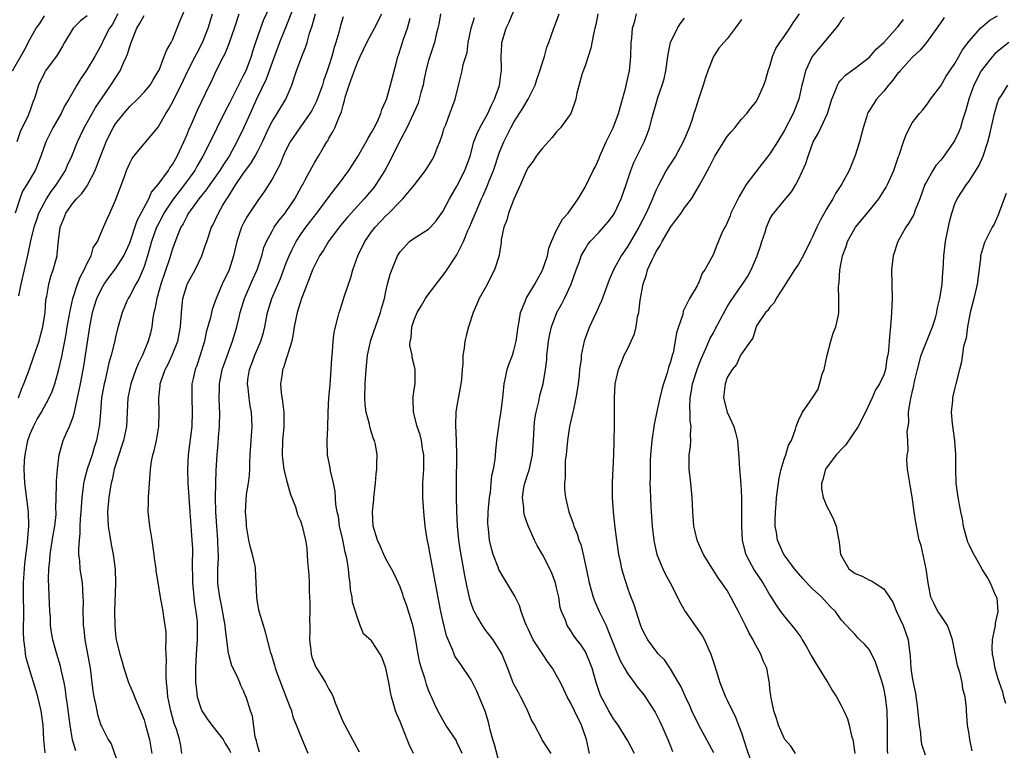
# Model space of a CAD drawing. Units: inches. Extents: x 2616000 to 2619000, y 1530000 to 1533000.
# Drawn here: x 2616232 to 2616370, y 1530143 to 1530246 of the extents above; entities that cross this region are included whole.
import ezdxf

# ---------------------------------------------------------------- set-up
doc = ezdxf.new("R2010")
doc.units = ezdxf.units.IN
doc.header["$MEASUREMENT"] = 0
doc.layers.add('LD26161530_2ft', color=122, linetype='Continuous')

msp = doc.modelspace()

# ---------------------------------------------------------------- linework, layer by layer
at = {"layer": 'LD26161530_2ft'}
for points, elevation in [([(2616231.35, 1530193), (2616231.76, 1530194.24), (2616232.1, 1530195), (2616232.8, 1530196.8), (2616233.58, 1530199), (2616234.24, 1530201), (2616234.42, 1530201.58), (2616234.79, 1530203), (2616235.09, 1530205), (2616235.21, 1530206.79), (2616235.33, 1530207.33), (2616235.6, 1530209), (2616235.91, 1530210.09), (2616236.21, 1530211), (2616236.77, 1530213), (2616236.81, 1530213.19), (2616237, 1530215.09), (2616237.22, 1530217), (2616237.75, 1530218.25), (2616238.02, 1530219), (2616239, 1530220.37), (2616239.53, 1530221), (2616240.24, 1530221.76), (2616241, 1530222.85), (2616241.07, 1530222.93), (2616242.12, 1530225), (2616242.38, 1530225.62), (2616243, 1530227.34), (2616243.66, 1530229), (2616244.1, 1530229.9), (2616244.66, 1530231), (2616245, 1530231.55), (2616246.16, 1530233), (2616247, 1530233.98), (2616248.09, 1530235), (2616249, 1530235.98), (2616249.85, 1530237), (2616250.27, 1530237.73), (2616251, 1530238.89), (2616251.11, 1530239.11), (2616251.84, 1530241), (2616252.14, 1530241.86), (2616252.82, 1530243), (2616253, 1530243.36), (2616254.06, 1530246.06), (2616255, 1530248.24)], 8332), ([(2616267.12, 1530249), (2616265.82, 1530246.18), (2616265.38, 1530245), (2616264.69, 1530243), (2616264.27, 1530241.73), (2616264.06, 1530241), (2616263.3, 1530239), (2616263, 1530238.38), (2616262.27, 1530237), (2616261, 1530234.46), (2616260.5, 1530233.5), (2616259.17, 1530230.83), (2616258.28, 1530229), (2616257.28, 1530227), (2616256.44, 1530225.56), (2616256.14, 1530225), (2616254.71, 1530223), (2616253, 1530220.82), (2616251.8, 1530219), (2616251.53, 1530218.47), (2616250.83, 1530217.17), (2616250.75, 1530217), (2616250.04, 1530215), (2616249.82, 1530214.18), (2616249.48, 1530213), (2616249, 1530211.49), (2616248.82, 1530211), (2616248.27, 1530209.73), (2616247.83, 1530209), (2616247, 1530207.35), (2616246.78, 1530207), (2616246.6, 1530206.6), (2616245.93, 1530205), (2616245.28, 1530202.72), (2616245, 1530201.56), (2616244.86, 1530200.86), (2616244.4, 1530199), (2616244.07, 1530197.93), (2616243.52, 1530195.52), (2616243.38, 1530195), (2616243.04, 1530193), (2616242.86, 1530191), (2616242.73, 1530189.27), (2616242.31, 1530187), (2616241.98, 1530186.02), (2616241.69, 1530185), (2616241.02, 1530183), (2616240.57, 1530181.42), (2616240.5, 1530181), (2616240.45, 1530180.45), (2616240.24, 1530179), (2616240.11, 1530177), (2616240.02, 1530176.02), (2616239.99, 1530175), (2616240, 1530174), (2616239.86, 1530173), (2616239.78, 1530171.78), (2616239.81, 1530171), (2616239.92, 1530170.08), (2616239.99, 1530169), (2616240.11, 1530168.11), (2616240.29, 1530167), (2616240.42, 1530165), (2616240.43, 1530164.43), (2616240.4, 1530163), (2616240.43, 1530161.57), (2616240.46, 1530161), (2616240.53, 1530160.53), (2616240.69, 1530159), (2616241.41, 1530155), (2616241.68, 1530153), (2616241.81, 1530151.81), (2616241.95, 1530151), (2616242.22, 1530149.78), (2616242.36, 1530149), (2616242.48, 1530148.48), (2616242.94, 1530147), (2616243, 1530146.85), (2616243.97, 1530145), (2616244.38, 1530144.38), (2616245.4, 1530141.4)], 8338), ([(2616270.13, 1530248.13), (2616268.73, 1530244.73), (2616268.06, 1530243), (2616267, 1530240.16), (2616266.19, 1530237.81), (2616264.83, 1530235), (2616263.91, 1530233), (2616263, 1530230.92), (2616262.07, 1530229), (2616260.95, 1530227), (2616260.17, 1530225.83), (2616259.66, 1530225), (2616258.25, 1530223), (2616257.75, 1530222.25), (2616256.73, 1530221), (2616255.26, 1530219), (2616255.17, 1530218.83), (2616255, 1530218.54), (2616254.49, 1530217.51), (2616254.18, 1530217), (2616253.6, 1530215.6), (2616253, 1530213.95), (2616252.57, 1530212.57), (2616251.35, 1530209), (2616250.78, 1530207), (2616250.52, 1530205.48), (2616250.39, 1530205), (2616250.25, 1530204.25), (2616250.09, 1530203), (2616249.89, 1530202.11), (2616249.6, 1530201), (2616248.79, 1530199), (2616248.19, 1530197.81), (2616247.87, 1530197), (2616247.14, 1530195), (2616246.73, 1530193), (2616246.54, 1530189), (2616246.1, 1530187), (2616245.84, 1530186.16), (2616245.44, 1530185), (2616244.82, 1530183), (2616244.53, 1530181.47), (2616244.37, 1530181), (2616244.22, 1530180.22), (2616244.05, 1530179), (2616243.89, 1530177), (2616243.97, 1530175), (2616244.16, 1530173.84), (2616244.38, 1530172.38), (2616244.68, 1530171), (2616244.95, 1530168.95), (2616244.98, 1530167), (2616244.85, 1530163), (2616244.88, 1530161), (2616245, 1530159.75), (2616245.1, 1530159), (2616245.59, 1530157), (2616245.92, 1530155.92), (2616246.18, 1530155), (2616246.84, 1530153), (2616247.49, 1530151.49), (2616247.64, 1530151), (2616248.64, 1530148.64), (2616249, 1530147.73), (2616249.23, 1530147), (2616249.75, 1530145), (2616250.11, 1530143)], 8340), ([(2616293.72, 1530143), (2616293.51, 1530143.51), (2616293, 1530144.63), (2616292.87, 1530144.87), (2616291.44, 1530147), (2616291, 1530147.73), (2616290.3, 1530149), (2616289.88, 1530149.88), (2616289.41, 1530151), (2616289.26, 1530151.26), (2616289, 1530151.92), (2616288.72, 1530152.72), (2616288.52, 1530153.48), (2616288, 1530155), (2616287.78, 1530155.78), (2616287.54, 1530157), (2616287.18, 1530159.18), (2616286.85, 1530160.85), (2616286.68, 1530161.32), (2616285.91, 1530163.91), (2616285.49, 1530165), (2616285.38, 1530165.38), (2616285, 1530166.45), (2616284.2, 1530168.2), (2616283.78, 1530169), (2616283, 1530170.4), (2616282.71, 1530171), (2616282.2, 1530172.2), (2616281.81, 1530173), (2616281.22, 1530175), (2616281.13, 1530177), (2616281.29, 1530178.71), (2616281.3, 1530179), (2616281.53, 1530181), (2616281.66, 1530182.34), (2616281.75, 1530183), (2616281.74, 1530183.74), (2616281.78, 1530185), (2616281.54, 1530186.46), (2616281.41, 1530187), (2616281.28, 1530187.28), (2616281, 1530188.15), (2616280.78, 1530188.78), (2616280.7, 1530189.3), (2616280.23, 1530191), (2616280.1, 1530192.1), (2616280.04, 1530193), (2616280.08, 1530195), (2616280.23, 1530197), (2616280.44, 1530199), (2616280.89, 1530201.11), (2616282.27, 1530205), (2616282.4, 1530205.6), (2616282.81, 1530207), (2616283, 1530207.95), (2616283.25, 1530209), (2616283.61, 1530210.39), (2616284.65, 1530213), (2616285, 1530213.56), (2616286.32, 1530215), (2616287, 1530215.48), (2616289, 1530216.73), (2616289.27, 1530217), (2616290.09, 1530217.91), (2616291, 1530219.21), (2616291.93, 1530221), (2616293, 1530222.76), (2616294.11, 1530225), (2616294.83, 1530227), (2616295.39, 1530229), (2616295.83, 1530230.17), (2616296.22, 1530231), (2616297.33, 1530233), (2616297.83, 1530234.17), (2616298.27, 1530235), (2616298.96, 1530236.96), (2616299.21, 1530238.79), (2616299.26, 1530239), (2616299.27, 1530239.27), (2616299.23, 1530241), (2616299.3, 1530242.71), (2616299.32, 1530243), (2616299.91, 1530245), (2616300.27, 1530245.73), (2616301.61, 1530249)], 8354), ([(2616230.49, 1530239), (2616232.14, 1530241.86), (2616233, 1530243.48), (2616233.86, 1530245), (2616234.35, 1530245.65), (2616235, 1530246.72)], 8324), ([(2616245.32, 1530247), (2616244.51, 1530245.49), (2616244.16, 1530245), (2616243.27, 1530243.27), (2616243, 1530242.68), (2616242.07, 1530241), (2616240.87, 1530239), (2616240.1, 1530237.9), (2616239.57, 1530237), (2616239, 1530236.02), (2616238.43, 1530235), (2616237.89, 1530234.11), (2616237.34, 1530233), (2616236.19, 1530231), (2616235.18, 1530229), (2616234.51, 1530227), (2616234.09, 1530225.91), (2616233.69, 1530225), (2616232.51, 1530223), (2616231.93, 1530222.07), (2616231.54, 1530221), (2616230.89, 1530219)], 8328), ([(2616241, 1530246.75), (2616240.01, 1530245.99), (2616239.06, 1530245), (2616237.82, 1530243), (2616237.53, 1530242.47), (2616236.78, 1530241.22), (2616235.17, 1530239), (2616235, 1530238.7), (2616234.17, 1530237), (2616233.84, 1530235.84), (2616233.57, 1530235), (2616233.39, 1530234.61), (2616233, 1530233.47), (2616232.82, 1530233), (2616232.71, 1530232.71), (2616231.6, 1530230.4), (2616231.13, 1530229)], 8326), ([(2616231.38, 1530207.38), (2616231.71, 1530209), (2616232.73, 1530213.27), (2616233.09, 1530215.09), (2616233.54, 1530217), (2616233.92, 1530218.08), (2616234.22, 1530219), (2616235, 1530220.5), (2616235.3, 1530221), (2616235.97, 1530222.03), (2616236.7, 1530223), (2616237.95, 1530225), (2616238.26, 1530225.74), (2616238.84, 1530227), (2616239.64, 1530229), (2616240.07, 1530229.93), (2616240.58, 1530231), (2616241.69, 1530233), (2616242.17, 1530233.83), (2616243, 1530235.08), (2616244.33, 1530237), (2616245.64, 1530239), (2616246.11, 1530240.11), (2616246.54, 1530241), (2616246.67, 1530241.33), (2616247, 1530242.43), (2616247.16, 1530242.84), (2616247.2, 1530243), (2616248.01, 1530245), (2616248.37, 1530245.63), (2616249, 1530246.76)], 8330), ([(2616235.09, 1530143.09), (2616234.92, 1530145), (2616234.8, 1530147), (2616234.53, 1530149), (2616234.06, 1530151), (2616233.84, 1530151.84), (2616232.86, 1530155), (2616232.45, 1530156.45), (2616232.35, 1530157), (2616232.3, 1530157.7), (2616232.09, 1530159), (2616232.05, 1530160.05), (2616232.09, 1530163), (2616232.06, 1530165), (2616232.04, 1530167), (2616232.18, 1530169), (2616232.25, 1530169.75), (2616232.64, 1530172.64), (2616232.68, 1530173.32), (2616232.83, 1530175), (2616232.75, 1530177), (2616232.23, 1530181), (2616232.14, 1530183), (2616232.22, 1530184.22), (2616232.29, 1530185), (2616232.68, 1530187), (2616233, 1530187.97), (2616233.45, 1530189), (2616234, 1530190), (2616234.58, 1530191), (2616235.67, 1530193), (2616236.08, 1530193.92), (2616236.44, 1530195), (2616237, 1530196.88), (2616237.49, 1530199), (2616237.58, 1530199.58), (2616237.87, 1530201), (2616238.04, 1530201.96), (2616238.21, 1530203), (2616238.47, 1530204.47), (2616238.56, 1530205), (2616239.01, 1530206.99), (2616239.66, 1530209), (2616240.01, 1530209.99), (2616240.58, 1530211), (2616241, 1530211.94), (2616241.56, 1530213), (2616241.87, 1530214.13), (2616242.44, 1530215), (2616243.32, 1530217), (2616243.82, 1530218.18), (2616244.19, 1530219), (2616245, 1530220.83), (2616245.83, 1530223), (2616246.29, 1530224.29), (2616246.56, 1530225), (2616247, 1530226.03), (2616247.34, 1530226.66), (2616247.59, 1530227), (2616249, 1530228.75), (2616251, 1530231.09), (2616252.09, 1530233), (2616252.46, 1530233.54), (2616253.16, 1530234.84), (2616253.42, 1530235.42), (2616254.21, 1530237), (2616255.17, 1530239), (2616256.2, 1530241), (2616256.45, 1530241.55), (2616257.24, 1530243), (2616258.03, 1530245), (2616258.61, 1530247)], 8334), ([(2616239.4, 1530143.4), (2616238.93, 1530144.93), (2616238.61, 1530147), (2616238.2, 1530150.2), (2616238.07, 1530151), (2616237.96, 1530151.96), (2616237.76, 1530153), (2616237.41, 1530154.59), (2616237.28, 1530155.28), (2616236.76, 1530157), (2616236.19, 1530159), (2616236.01, 1530160.01), (2616235.87, 1530161), (2616235.83, 1530162.17), (2616235.77, 1530163), (2616235.56, 1530167.56), (2616235.62, 1530169), (2616235.78, 1530170.22), (2616235.8, 1530171), (2616235.93, 1530171.93), (2616236.23, 1530173.77), (2616236.45, 1530175), (2616236.64, 1530176.64), (2616236.65, 1530177), (2616236.62, 1530177.38), (2616236.71, 1530180.71), (2616236.68, 1530181), (2616236.68, 1530181.32), (2616236.84, 1530183), (2616237.08, 1530185), (2616237.47, 1530186.53), (2616237.63, 1530187), (2616238.08, 1530188.08), (2616238.52, 1530189), (2616239, 1530190.22), (2616239.19, 1530190.81), (2616239.26, 1530191.26), (2616239.66, 1530193), (2616239.9, 1530194.1), (2616240.05, 1530195), (2616240.52, 1530197.48), (2616240.78, 1530199), (2616241.36, 1530203), (2616241.74, 1530205), (2616242.03, 1530205.97), (2616242.35, 1530207), (2616243, 1530208.33), (2616243.41, 1530209), (2616244.07, 1530209.93), (2616245, 1530211.18), (2616246.15, 1530213), (2616247, 1530214.83), (2616248.05, 1530217.95), (2616249.68, 1530221), (2616250.07, 1530221.93), (2616251, 1530223), (2616252.43, 1530225), (2616252.64, 1530225.36), (2616253, 1530225.83), (2616253.41, 1530226.59), (2616253.65, 1530227), (2616254.59, 1530229), (2616255, 1530229.94), (2616255.3, 1530230.7), (2616255.82, 1530231.82), (2616256.53, 1530233.47), (2616258.21, 1530237), (2616258.48, 1530237.52), (2616259.1, 1530238.9), (2616260.17, 1530241), (2616260.46, 1530241.54), (2616261.03, 1530242.97), (2616261.73, 1530245), (2616262.36, 1530247)], 8336), ([(2616254.34, 1530143), (2616254.16, 1530144.16), (2616254, 1530145), (2616253.55, 1530146.45), (2616253.35, 1530147), (2616253.24, 1530147.24), (2616252.75, 1530149), (2616252.34, 1530151), (2616252.25, 1530152.25), (2616252.14, 1530153), (2616252.11, 1530153.89), (2616252.11, 1530155), (2616252.15, 1530156.15), (2616252.13, 1530157), (2616252.09, 1530157.91), (2616252.13, 1530159), (2616252.11, 1530160.11), (2616251.99, 1530161), (2616251.77, 1530162.23), (2616251.68, 1530163), (2616251.32, 1530165), (2616251, 1530167.04), (2616250.71, 1530168.71), (2616250.69, 1530169), (2616250.48, 1530170.48), (2616250.43, 1530171), (2616250.14, 1530173), (2616249.8, 1530175), (2616249.6, 1530177), (2616249.65, 1530178.35), (2616249.65, 1530179), (2616249.91, 1530183), (2616250.07, 1530184.07), (2616250.25, 1530185), (2616250.45, 1530185.55), (2616250.74, 1530187), (2616251.06, 1530189), (2616251.12, 1530191), (2616251.06, 1530193), (2616251.27, 1530194.73), (2616251.28, 1530195), (2616251.41, 1530195.41), (2616251.99, 1530197), (2616252.33, 1530197.67), (2616252.97, 1530199), (2616253.74, 1530201), (2616254.12, 1530203), (2616254.26, 1530205), (2616254.47, 1530207), (2616255, 1530208.83), (2616255.06, 1530209), (2616256.17, 1530211), (2616257.13, 1530213), (2616257.62, 1530214.38), (2616257.81, 1530215), (2616258.51, 1530217), (2616258.69, 1530217.31), (2616259.47, 1530219), (2616260.09, 1530220.09), (2616260.64, 1530221), (2616260.79, 1530221.21), (2616261.92, 1530223), (2616263, 1530224.61), (2616264.02, 1530225.98), (2616264.62, 1530227), (2616265, 1530227.72), (2616265.64, 1530229), (2616266.54, 1530231), (2616267, 1530231.88), (2616267.73, 1530233), (2616268.95, 1530235), (2616269.79, 1530237), (2616270.14, 1530238.14), (2616270.43, 1530239), (2616271.17, 1530241), (2616271.71, 1530242.29), (2616271.93, 1530243), (2616272.28, 1530244.28), (2616272.66, 1530245.34), (2616273.09, 1530247)], 8342), ([(2616277, 1530246.6), (2616276.63, 1530245.37), (2616276.39, 1530244.39), (2616275.99, 1530243), (2616275.74, 1530242.26), (2616275.41, 1530241), (2616275, 1530239.7), (2616274.76, 1530239), (2616274.28, 1530237.72), (2616274.07, 1530237), (2616273.27, 1530234.73), (2616272.58, 1530233.42), (2616272.33, 1530233), (2616270.91, 1530231), (2616269.56, 1530229), (2616269, 1530227.93), (2616268.58, 1530227), (2616268.13, 1530225.87), (2616267, 1530223.77), (2616265.92, 1530222.08), (2616265, 1530220.79), (2616263.5, 1530218.5), (2616263, 1530217.58), (2616262.71, 1530217), (2616262.04, 1530215), (2616261.57, 1530213), (2616260.95, 1530211), (2616260, 1530209), (2616259.14, 1530207), (2616259, 1530206.59), (2616258.57, 1530205.43), (2616258.47, 1530205), (2616258.33, 1530204.33), (2616257.76, 1530202.24), (2616257.49, 1530201), (2616256.89, 1530199), (2616256.42, 1530197.58), (2616256.19, 1530197), (2616255.95, 1530195.95), (2616255.74, 1530195), (2616255.71, 1530193), (2616255.79, 1530191), (2616255.7, 1530189), (2616255.22, 1530185), (2616255.1, 1530183), (2616255.15, 1530181), (2616255.46, 1530177), (2616255.63, 1530174.37), (2616255.74, 1530173), (2616255.82, 1530171.82), (2616255.83, 1530171), (2616255.79, 1530170.21), (2616255.8, 1530167), (2616255.9, 1530166.1), (2616255.99, 1530165), (2616256.1, 1530164.09), (2616256.29, 1530163), (2616256.45, 1530161.55), (2616256.49, 1530161), (2616256.46, 1530159), (2616256.31, 1530157), (2616256.23, 1530155), (2616256.26, 1530153), (2616256.32, 1530152.32), (2616256.46, 1530151), (2616257, 1530149.37), (2616257.15, 1530149), (2616257.89, 1530147.89), (2616258.55, 1530147), (2616260.11, 1530145), (2616260.41, 1530144.41), (2616261, 1530143.5), (2616261.16, 1530143.16)], 8344), ([(2616265.22, 1530143.22), (2616265, 1530143.99), (2616264.81, 1530144.81), (2616264.63, 1530145.37), (2616264.27, 1530148.27), (2616263.98, 1530149), (2616263.34, 1530151), (2616263.23, 1530151.23), (2616263, 1530151.84), (2616262.59, 1530152.59), (2616262.46, 1530153), (2616262.09, 1530153.91), (2616261.35, 1530155.35), (2616260.91, 1530156.91), (2616260.9, 1530157.1), (2616260.45, 1530160.45), (2616260.42, 1530161), (2616259.89, 1530163.89), (2616259.64, 1530165), (2616259.43, 1530166.57), (2616259.39, 1530167), (2616259.39, 1530169), (2616259.46, 1530170.54), (2616259.45, 1530171), (2616259.41, 1530171.41), (2616259.37, 1530173), (2616259.22, 1530175), (2616259.08, 1530177), (2616259.03, 1530178.97), (2616259.08, 1530181), (2616259.16, 1530182.84), (2616259.29, 1530185), (2616259.43, 1530186.57), (2616259.49, 1530187.49), (2616259.63, 1530189), (2616259.68, 1530191), (2616259.63, 1530191.63), (2616259.56, 1530193), (2616259.6, 1530194.4), (2616259.59, 1530195), (2616260.01, 1530197), (2616260.26, 1530197.74), (2616261.43, 1530201), (2616261.8, 1530202.2), (2616262.05, 1530203), (2616262.37, 1530204.37), (2616262.54, 1530205), (2616263.12, 1530207), (2616264.31, 1530209.69), (2616264.91, 1530211), (2616265.55, 1530213), (2616265.86, 1530214.14), (2616266.21, 1530215), (2616267, 1530216.45), (2616267.32, 1530217), (2616268.01, 1530217.98), (2616268.85, 1530219), (2616269, 1530219.21), (2616270.22, 1530221), (2616271.19, 1530222.81), (2616271.31, 1530223), (2616271.67, 1530223.67), (2616272.57, 1530225.43), (2616273, 1530226.18), (2616273.51, 1530227), (2616274.23, 1530228.23), (2616274.69, 1530229), (2616274.82, 1530229.18), (2616275, 1530229.53), (2616275.56, 1530230.44), (2616275.85, 1530231), (2616276.38, 1530232.38), (2616276.78, 1530233.22), (2616277, 1530234.19), (2616277.19, 1530234.81), (2616277.22, 1530235), (2616277.29, 1530235.29), (2616277.85, 1530237), (2616278.29, 1530238.29), (2616279, 1530240.18), (2616279.38, 1530241), (2616280.34, 1530243), (2616281.41, 1530245), (2616282.42, 1530247)], 8346), ([(2616290.7, 1530247), (2616290.44, 1530245.56), (2616290.33, 1530245), (2616290.09, 1530244.09), (2616289.84, 1530243), (2616289.17, 1530241), (2616289, 1530240.44), (2616288.62, 1530239), (2616288.35, 1530237.65), (2616288.23, 1530237), (2616287.93, 1530235.93), (2616287.7, 1530235), (2616287.54, 1530234.46), (2616286.89, 1530233), (2616285.94, 1530231), (2616284.8, 1530228.8), (2616283.61, 1530226.39), (2616282.86, 1530225), (2616281.61, 1530223), (2616281.34, 1530222.66), (2616280.44, 1530221.56), (2616279.96, 1530221), (2616279, 1530219.98), (2616278.1, 1530219), (2616277.59, 1530218.41), (2616276.44, 1530217), (2616274.94, 1530215), (2616274.22, 1530213.78), (2616273.68, 1530213), (2616273, 1530211.69), (2616272.7, 1530211), (2616272.24, 1530209.76), (2616271.14, 1530207), (2616270.51, 1530205), (2616270.1, 1530203), (2616269.98, 1530202.02), (2616269.76, 1530201), (2616269.22, 1530199.22), (2616269.18, 1530199), (2616269, 1530198.5), (2616268.64, 1530197.36), (2616268.47, 1530197), (2616268.4, 1530196.4), (2616268.17, 1530195), (2616268.27, 1530193.73), (2616268.49, 1530192.49), (2616268.67, 1530191), (2616268.67, 1530189), (2616268.48, 1530187), (2616268.42, 1530185), (2616268.46, 1530184.46), (2616268.68, 1530183), (2616269, 1530181.62), (2616269.56, 1530179.56), (2616270.29, 1530177.71), (2616270.49, 1530177), (2616270.59, 1530176.59), (2616271, 1530175.71), (2616271.25, 1530175), (2616271.72, 1530173), (2616271.87, 1530171.87), (2616271.94, 1530171), (2616271.97, 1530170.03), (2616272.15, 1530168.15), (2616272.2, 1530167), (2616272.22, 1530165.78), (2616272.31, 1530164.31), (2616272.3, 1530163), (2616272.27, 1530161.73), (2616272.3, 1530161), (2616272.31, 1530160.31), (2616272.27, 1530159), (2616272.44, 1530157.56), (2616272.49, 1530157), (2616272.58, 1530156.58), (2616273.17, 1530155.17), (2616273.77, 1530154.23), (2616274.52, 1530153), (2616275, 1530152.06), (2616275.41, 1530151.41), (2616275.58, 1530151), (2616275.87, 1530150.13), (2616277, 1530147.42), (2616277.21, 1530147), (2616278.33, 1530145), (2616278.54, 1530144.54), (2616279.23, 1530143.23)], 8350), ([(2616286.89, 1530143), (2616286.26, 1530144.26), (2616286.01, 1530145), (2616285.35, 1530146.65), (2616285.13, 1530147.13), (2616285, 1530147.5), (2616284.53, 1530148.53), (2616284.36, 1530149), (2616284.14, 1530149.86), (2616283.79, 1530151), (2616283.64, 1530151.64), (2616283.41, 1530153), (2616283.02, 1530155.02), (2616282.48, 1530156.48), (2616282.18, 1530157), (2616281, 1530158.85), (2616279.86, 1530159.86), (2616279.39, 1530161), (2616279, 1530162.07), (2616278.74, 1530163), (2616278.31, 1530164.31), (2616278.28, 1530165), (2616278.03, 1530166.03), (2616278, 1530167), (2616277.82, 1530167.82), (2616277.75, 1530169), (2616277.52, 1530170.48), (2616277.3, 1530171.3), (2616276.93, 1530173.07), (2616276.5, 1530175), (2616276.32, 1530176.32), (2616276.16, 1530177), (2616275.98, 1530178.02), (2616275.86, 1530179.86), (2616275.63, 1530181), (2616275.23, 1530182.77), (2616275.18, 1530183.18), (2616274.8, 1530185), (2616274.73, 1530187), (2616274.82, 1530188.82), (2616274.88, 1530191), (2616274.97, 1530193), (2616275.15, 1530194.85), (2616275.33, 1530197), (2616275.41, 1530198.59), (2616275.45, 1530199), (2616275.52, 1530199.52), (2616275.61, 1530201), (2616275.73, 1530202.27), (2616276.26, 1530204.26), (2616276.42, 1530205), (2616276.59, 1530205.41), (2616277, 1530206.75), (2616277.09, 1530207.09), (2616277.73, 1530209), (2616278.08, 1530209.92), (2616278.36, 1530211), (2616279.06, 1530213), (2616280.03, 1530215), (2616281, 1530216.36), (2616281.49, 1530217), (2616283, 1530218.62), (2616283.41, 1530219), (2616285, 1530220.63), (2616285.39, 1530221), (2616287.01, 1530222.99), (2616288.56, 1530225), (2616289.5, 1530226.5), (2616289.78, 1530227), (2616290.28, 1530228.28), (2616290.59, 1530229), (2616291, 1530230.24), (2616291.17, 1530230.83), (2616291.41, 1530231.41), (2616292.01, 1530233), (2616292.26, 1530233.74), (2616292.76, 1530235), (2616293.29, 1530237.29), (2616293.72, 1530239), (2616293.88, 1530239.88), (2616294.41, 1530241.59), (2616294.58, 1530243), (2616294.99, 1530245), (2616295.48, 1530246.52)], 8352), ([(2616299, 1530141.63), (2616298.28, 1530144.28), (2616298.04, 1530145), (2616297.67, 1530146.33), (2616297.52, 1530147), (2616297.41, 1530147.41), (2616296.95, 1530148.95), (2616296.13, 1530151), (2616295.79, 1530151.79), (2616295.2, 1530153), (2616295, 1530153.38), (2616293.53, 1530155.53), (2616292.72, 1530156.72), (2616292.59, 1530157), (2616292.37, 1530157.63), (2616291.54, 1530159.54), (2616291, 1530161.7), (2616290.71, 1530163), (2616290.43, 1530164.43), (2616289.22, 1530171), (2616289, 1530172.32), (2616288.83, 1530173.17), (2616288.54, 1530175), (2616288.33, 1530177), (2616288.22, 1530179), (2616288.21, 1530180.21), (2616288.22, 1530181), (2616288.32, 1530183), (2616288.34, 1530184.34), (2616288.32, 1530185), (2616288.15, 1530185.85), (2616288, 1530187), (2616287.81, 1530187.81), (2616287.39, 1530189), (2616287, 1530190.63), (2616286.92, 1530190.92), (2616286.88, 1530191), (2616286.85, 1530192.85), (2616286.81, 1530193), (2616286.82, 1530193.18), (2616287, 1530194.2), (2616287.11, 1530195), (2616287.14, 1530197), (2616287, 1530197.62), (2616286.7, 1530198.7), (2616286.7, 1530199), (2616286.38, 1530200.38), (2616286.4, 1530201), (2616286.54, 1530201.46), (2616286.65, 1530203), (2616287, 1530204.01), (2616287.41, 1530205), (2616288.01, 1530205.99), (2616288.58, 1530207), (2616289, 1530207.6), (2616291.34, 1530210.66), (2616293, 1530213.14), (2616293.9, 1530215), (2616294.54, 1530216.54), (2616294.75, 1530217), (2616295.42, 1530218.58), (2616295.58, 1530219), (2616296.45, 1530221), (2616296.63, 1530221.37), (2616297.24, 1530222.76), (2616297.52, 1530223.52), (2616298.12, 1530225), (2616299, 1530227.55), (2616299.59, 1530229), (2616300.06, 1530229.94), (2616300.57, 1530231), (2616301, 1530231.78), (2616302.26, 1530233.74), (2616302.99, 1530235), (2616303.99, 1530237), (2616304.21, 1530237.79), (2616304.66, 1530239), (2616305, 1530240.16), (2616305.28, 1530241), (2616305.65, 1530242.35), (2616305.91, 1530243), (2616306.61, 1530245), (2616307, 1530245.99), (2616307.37, 1530247)], 8356), ([(2616312.82, 1530247), (2616312.51, 1530245.49), (2616312.37, 1530245), (2616312.17, 1530244.17), (2616311.82, 1530242.18), (2616311, 1530239.68), (2616310.61, 1530238.61), (2616309.87, 1530235.87), (2616309.71, 1530235), (2616309.54, 1530234.46), (2616309.01, 1530233), (2616307.56, 1530231), (2616307, 1530230.41), (2616306.38, 1530229.62), (2616305, 1530228.14), (2616304.13, 1530227), (2616303.69, 1530226.31), (2616303, 1530225.41), (2616302.79, 1530225), (2616301.94, 1530223), (2616301, 1530220.96), (2616300.24, 1530219), (2616300.01, 1530217.98), (2616299.57, 1530217), (2616299.22, 1530215.22), (2616299.2, 1530214.8), (2616299, 1530213.47), (2616298.95, 1530213.05), (2616298.29, 1530211), (2616297, 1530208.55), (2616296.14, 1530207), (2616295.81, 1530206.19), (2616295.28, 1530205), (2616294.64, 1530203), (2616294.28, 1530201.72), (2616294.09, 1530201), (2616293.99, 1530199.99), (2616293.8, 1530199), (2616293.8, 1530197.8), (2616293.71, 1530197), (2616293.62, 1530195.62), (2616293.55, 1530195), (2616293, 1530191.91), (2616292.86, 1530191), (2616292.8, 1530189.2), (2616292.89, 1530187), (2616292.92, 1530185), (2616292.87, 1530181), (2616292.89, 1530179), (2616292.92, 1530177.08), (2616293.01, 1530175), (2616293.2, 1530173), (2616293.44, 1530171.44), (2616294.06, 1530168.06), (2616294.4, 1530166.4), (2616294.78, 1530164.78), (2616295, 1530164.05), (2616295.27, 1530163.27), (2616295.4, 1530163), (2616295.94, 1530162.06), (2616296.52, 1530161), (2616296.71, 1530160.71), (2616297, 1530160.32), (2616297.59, 1530159.59), (2616298.03, 1530159), (2616299, 1530157.51), (2616299.29, 1530157), (2616300.11, 1530155), (2616300.86, 1530153), (2616301, 1530152.72), (2616301.62, 1530151.62), (2616301.92, 1530151), (2616302.3, 1530150.3), (2616302.93, 1530149), (2616303.54, 1530147.54), (2616303.88, 1530147), (2616304.88, 1530145.12), (2616304.95, 1530144.95), (2616305.71, 1530143.71), (2616306.2, 1530143)], 8358), ([(2616311.62, 1530143), (2616311.23, 1530145), (2616310.52, 1530147), (2616309.52, 1530149), (2616309, 1530150.11), (2616308.5, 1530151), (2616308.03, 1530152.03), (2616307.55, 1530153), (2616307, 1530154), (2616306.42, 1530155), (2616305.81, 1530155.81), (2616305, 1530157.01), (2616303.72, 1530159), (2616303, 1530160.52), (2616302.76, 1530161), (2616302.58, 1530161.42), (2616302.03, 1530163), (2616301.8, 1530163.8), (2616301.15, 1530165.15), (2616300.01, 1530167), (2616299.61, 1530167.61), (2616298.89, 1530168.89), (2616298.78, 1530169.22), (2616298.09, 1530171), (2616297.86, 1530171.86), (2616297.59, 1530173), (2616297.43, 1530174.57), (2616297.37, 1530175), (2616297.36, 1530175.36), (2616297.4, 1530177), (2616297.57, 1530179), (2616297.69, 1530179.69), (2616297.82, 1530181), (2616297.9, 1530182.1), (2616298.13, 1530183), (2616298.36, 1530184.36), (2616298.44, 1530185.56), (2616298.59, 1530187), (2616298.86, 1530189), (2616299, 1530189.74), (2616299.17, 1530190.83), (2616299.43, 1530193), (2616299.64, 1530195), (2616299.83, 1530195.83), (2616300.06, 1530197), (2616300.28, 1530197.72), (2616300.79, 1530199), (2616301, 1530199.67), (2616301.34, 1530201), (2616301.59, 1530203), (2616301.74, 1530203.74), (2616301.92, 1530205), (2616302.57, 1530206.57), (2616302.72, 1530207), (2616303.94, 1530209), (2616305.04, 1530210.96), (2616305.72, 1530213), (2616305.93, 1530214.07), (2616306.27, 1530215), (2616307, 1530216.61), (2616307.84, 1530218.16), (2616308.64, 1530219), (2616310.05, 1530221), (2616311, 1530222.62), (2616312.16, 1530225), (2616312.45, 1530225.55), (2616313, 1530226.74), (2616313.1, 1530227), (2616313.98, 1530229), (2616314.94, 1530231), (2616315.69, 1530233), (2616316.25, 1530235), (2616316.72, 1530236.72), (2616316.81, 1530237.19), (2616317.23, 1530239), (2616317.46, 1530241), (2616317.51, 1530243), (2616317.57, 1530243.57), (2616317.68, 1530245), (2616317.99, 1530245.99), (2616318.23, 1530247)], 8360), ([(2616329.1, 1530143.1), (2616327, 1530147), (2616326.02, 1530149), (2616325.72, 1530149.72), (2616325.12, 1530151), (2616324.46, 1530152.46), (2616324.13, 1530153), (2616323, 1530154.93), (2616322.18, 1530156.18), (2616321.35, 1530157), (2616321, 1530157.4), (2616319.85, 1530159), (2616319.53, 1530159.53), (2616319, 1530160.6), (2616318.76, 1530161.24), (2616317.92, 1530163.92), (2616317.34, 1530165.34), (2616317, 1530166.28), (2616316.34, 1530168.34), (2616316.19, 1530169), (2616316, 1530170), (2616315.76, 1530171), (2616315.45, 1530173), (2616315.23, 1530174.77), (2616315, 1530177), (2616314.88, 1530179), (2616314.87, 1530180.87), (2616314.86, 1530181.14), (2616315.05, 1530185), (2616315.1, 1530186.9), (2616315.12, 1530187.12), (2616315.14, 1530189), (2616315.13, 1530190.87), (2616315.16, 1530191.16), (2616315.14, 1530193), (2616315.26, 1530195), (2616315.7, 1530197), (2616316.1, 1530197.9), (2616316.51, 1530199), (2616317, 1530199.96), (2616317.5, 1530201), (2616317.96, 1530202.04), (2616318.19, 1530203), (2616318.4, 1530204.4), (2616318.55, 1530205), (2616318.74, 1530206.74), (2616319.16, 1530209), (2616319.64, 1530210.36), (2616319.8, 1530211), (2616320.43, 1530212.43), (2616320.7, 1530213), (2616321, 1530213.58), (2616321.55, 1530214.45), (2616321.83, 1530215), (2616323, 1530217.01), (2616323.88, 1530218.12), (2616324.52, 1530219), (2616325, 1530219.72), (2616325.96, 1530221), (2616327.09, 1530222.91), (2616328.2, 1530225), (2616328.5, 1530225.5), (2616329, 1530226.54), (2616329.26, 1530227), (2616331, 1530229.76), (2616331.56, 1530230.44), (2616332.06, 1530231), (2616333, 1530232.18), (2616333.74, 1530233), (2616334.28, 1530233.72), (2616335, 1530234.61), (2616335.25, 1530235), (2616336.15, 1530237), (2616336.37, 1530237.63), (2616336.77, 1530239), (2616337, 1530239.66), (2616337.37, 1530241), (2616337.84, 1530242.16), (2616338.37, 1530243), (2616339, 1530243.84), (2616339.81, 1530245), (2616340.27, 1530245.73), (2616341.16, 1530247)], 8366), ([(2616347.45, 1530246.55), (2616347, 1530246.06), (2616346.58, 1530245.42), (2616346.24, 1530245), (2616343.85, 1530242.15), (2616342.95, 1530241), (2616341.98, 1530239), (2616341.66, 1530237.66), (2616341.48, 1530237), (2616341.06, 1530235), (2616340.24, 1530233), (2616339, 1530230.58), (2616338.05, 1530229), (2616337, 1530227.35), (2616335.96, 1530226.04), (2616335, 1530224.79), (2616333.67, 1530223), (2616332.65, 1530221.35), (2616331.52, 1530219), (2616331.39, 1530218.61), (2616330.78, 1530217.22), (2616330.64, 1530217), (2616330.3, 1530216.3), (2616329.53, 1530214.47), (2616329, 1530213.13), (2616327.83, 1530211), (2616327.47, 1530210.53), (2616327, 1530209.22), (2616326.91, 1530209.09), (2616326.77, 1530208.77), (2616325.7, 1530207), (2616324.81, 1530205.19), (2616324.74, 1530204.74), (2616324.14, 1530203), (2616323.86, 1530202.14), (2616323.69, 1530201), (2616323.37, 1530199.37), (2616323.27, 1530199), (2616323.2, 1530198.8), (2616323, 1530198.06), (2616322.73, 1530197.27), (2616322.53, 1530196.53), (2616322.01, 1530195), (2616321.8, 1530194.2), (2616321.5, 1530193), (2616321.09, 1530191.09), (2616320.73, 1530189.27), (2616320.39, 1530187), (2616320.22, 1530185), (2616320.17, 1530184.17), (2616320.14, 1530183), (2616320.16, 1530181.84), (2616320.13, 1530181), (2616320.14, 1530180.14), (2616320.19, 1530179), (2616320.26, 1530177.74), (2616320.45, 1530175), (2616320.66, 1530173), (2616320.71, 1530172.71), (2616321.11, 1530171), (2616321.93, 1530169), (2616322.28, 1530168.28), (2616322.96, 1530167), (2616324, 1530165), (2616324.31, 1530164.31), (2616325.09, 1530163), (2616327.53, 1530159.53), (2616327.79, 1530159), (2616328.4, 1530157.59), (2616328.69, 1530157), (2616329.27, 1530155.27), (2616329.96, 1530153), (2616330.75, 1530151), (2616331, 1530150.51), (2616332.14, 1530148.14), (2616332.6, 1530147), (2616333, 1530145.91), (2616333.71, 1530143.71), (2616334.23, 1530142.23)], 8368), ([(2616361.5, 1530246.5), (2616361, 1530245.81), (2616360.69, 1530245.31), (2616359, 1530243), (2616358.1, 1530241.9), (2616357, 1530240.89), (2616355.29, 1530239), (2616355.17, 1530238.83), (2616355, 1530238.65), (2616354.29, 1530237.71), (2616353.68, 1530237), (2616353, 1530236.12), (2616351.99, 1530235), (2616351.59, 1530234.41), (2616351, 1530233.46), (2616350.81, 1530233.19), (2616350.72, 1530233), (2616350.61, 1530232.61), (2616350.1, 1530231), (2616349.6, 1530229), (2616349, 1530227.09), (2616348.14, 1530225), (2616347.05, 1530223), (2616346.23, 1530221.77), (2616345.82, 1530221), (2616345, 1530219.66), (2616344.05, 1530217.95), (2616343.57, 1530217), (2616343, 1530215.68), (2616342.64, 1530215), (2616341.66, 1530213), (2616341, 1530211.82), (2616340.46, 1530211), (2616339, 1530208.7), (2616337.88, 1530207), (2616337.6, 1530206.4), (2616337, 1530205.76), (2616336.7, 1530205.3), (2616336.37, 1530205), (2616335.13, 1530203.13), (2616335.06, 1530203), (2616335.06, 1530202.94), (2616335, 1530202.86), (2616334.6, 1530201.4), (2616334.27, 1530201), (2616333, 1530199.23), (2616332.88, 1530199), (2616332.31, 1530197.69), (2616331.71, 1530197), (2616331, 1530195.86), (2616330.68, 1530195), (2616330.52, 1530193.48), (2616330.46, 1530193), (2616330.97, 1530191), (2616331.92, 1530189), (2616332.17, 1530188.17), (2616332.44, 1530187), (2616332.62, 1530184.62), (2616332.7, 1530183), (2616332.89, 1530180.89), (2616332.99, 1530179), (2616333.02, 1530177), (2616333.01, 1530175), (2616333.08, 1530173), (2616333.46, 1530171.46), (2616333.6, 1530171), (2616334.8, 1530168.8), (2616335.98, 1530167), (2616337, 1530165.26), (2616337.87, 1530163.87), (2616338.48, 1530163), (2616339, 1530162.3), (2616340.48, 1530160.49), (2616341.35, 1530159.35), (2616341.54, 1530159), (2616342.09, 1530158.09), (2616342.69, 1530157), (2616342.78, 1530156.78), (2616343.52, 1530155.52), (2616343.89, 1530155), (2616345, 1530153.17), (2616345.14, 1530153), (2616345.81, 1530151.81), (2616346.34, 1530151), (2616347, 1530149.76), (2616347.38, 1530149), (2616347.88, 1530147.88), (2616348.14, 1530147), (2616348.48, 1530145.52), (2616348.65, 1530145), (2616348.72, 1530144.72), (2616348.91, 1530143)], 8372), ([(2616353.55, 1530143), (2616353.52, 1530143.52), (2616353.52, 1530147), (2616353.46, 1530149), (2616353.23, 1530151), (2616353, 1530152.2), (2616352.84, 1530152.84), (2616352.66, 1530153.34), (2616351.86, 1530155.86), (2616351, 1530157.57), (2616350.35, 1530158.35), (2616349.65, 1530159), (2616349.33, 1530159.33), (2616349, 1530159.73), (2616348.36, 1530160.36), (2616347, 1530161.83), (2616346.23, 1530163), (2616345.58, 1530163.58), (2616345, 1530164.18), (2616344.27, 1530165), (2616343, 1530166.18), (2616342.58, 1530166.58), (2616341.62, 1530167.62), (2616341, 1530168.31), (2616340.43, 1530169), (2616339, 1530170.93), (2616338.96, 1530171), (2616338.07, 1530173), (2616337.92, 1530174.08), (2616337.74, 1530175), (2616337.72, 1530175.72), (2616337.77, 1530177), (2616337.88, 1530178.12), (2616337.94, 1530179), (2616338.19, 1530181), (2616338.29, 1530181.71), (2616338.58, 1530183), (2616339, 1530184.38), (2616339.23, 1530185), (2616339.62, 1530186.38), (2616340.04, 1530187), (2616340.61, 1530188.61), (2616340.68, 1530189), (2616340.76, 1530189.24), (2616341, 1530189.82), (2616341.57, 1530191), (2616342.99, 1530193.01), (2616343.76, 1530194.24), (2616344.36, 1530196.36), (2616344.61, 1530197), (2616345.04, 1530199), (2616345.58, 1530201), (2616345.87, 1530202.13), (2616346.26, 1530203), (2616346.63, 1530204.63), (2616346.69, 1530205), (2616346.69, 1530207), (2616346.62, 1530208.62), (2616346.66, 1530209), (2616346.74, 1530209.26), (2616346.82, 1530211), (2616347.2, 1530213), (2616347.71, 1530214.29), (2616347.91, 1530215), (2616349.01, 1530217), (2616351, 1530219.36), (2616352.31, 1530221), (2616353.35, 1530222.65), (2616353.54, 1530223), (2616354.41, 1530225), (2616355.06, 1530226.94), (2616355.15, 1530227.15), (2616355.78, 1530229), (2616356.1, 1530229.9), (2616356.62, 1530231), (2616357, 1530231.69), (2616358.01, 1530233), (2616358.49, 1530233.51), (2616359, 1530234.16), (2616359.35, 1530234.65), (2616359.58, 1530235), (2616361, 1530236.91), (2616361.76, 1530238.23), (2616363, 1530240.03), (2616363.55, 1530241), (2616364.05, 1530241.95), (2616365, 1530243.19), (2616366.61, 1530245), (2616367.89, 1530246.11), (2616369, 1530246.73)], 8374), ([(2616272.08, 1530143), (2616271, 1530145.61), (2616270.45, 1530147), (2616270, 1530148), (2616269.77, 1530149), (2616269.54, 1530149.54), (2616269, 1530151), (2616267.71, 1530154.29), (2616267.47, 1530155), (2616267.39, 1530155.39), (2616266.92, 1530156.92), (2616266.82, 1530157.18), (2616266.07, 1530160.07), (2616265.78, 1530161), (2616265.2, 1530163), (2616265, 1530164.03), (2616264.84, 1530165), (2616264.79, 1530167), (2616264.68, 1530169), (2616264.61, 1530169.39), (2616264.25, 1530171), (2616263.98, 1530171.98), (2616263.75, 1530173), (2616263.41, 1530175), (2616263.39, 1530175.39), (2616263.26, 1530177), (2616263.41, 1530179.41), (2616263.68, 1530181), (2616263.84, 1530182.16), (2616263.87, 1530183), (2616263.88, 1530183.88), (2616263.93, 1530185), (2616264.05, 1530187), (2616264.19, 1530189), (2616264.11, 1530191), (2616263.92, 1530191.92), (2616263.76, 1530193), (2616263.63, 1530194.37), (2616263.53, 1530195), (2616263.6, 1530195.6), (2616263.84, 1530197), (2616264.16, 1530197.84), (2616264.59, 1530199), (2616265.43, 1530201), (2616265.78, 1530202.22), (2616265.97, 1530203), (2616266.36, 1530205), (2616266.97, 1530207), (2616268.19, 1530209.81), (2616269, 1530211.98), (2616269.4, 1530213), (2616269.8, 1530213.8), (2616270.37, 1530215), (2616271, 1530215.95), (2616271.74, 1530217), (2616273.28, 1530219), (2616275.72, 1530222.28), (2616276.34, 1530223), (2616277.8, 1530225), (2616279.05, 1530226.95), (2616280.24, 1530229), (2616280.49, 1530229.51), (2616281, 1530230.32), (2616281.37, 1530231), (2616281.76, 1530231.76), (2616282.3, 1530233), (2616282.42, 1530233.58), (2616283, 1530234.78), (2616283.13, 1530235.13), (2616283.95, 1530238.05), (2616284.57, 1530240.57), (2616284.7, 1530241), (2616284.79, 1530241.21), (2616285.32, 1530243), (2616285.47, 1530243.47), (2616286.03, 1530245), (2616286.41, 1530246.41)], 8348), ([(2616317.97, 1530143), (2616317, 1530144.81), (2616315.64, 1530147), (2616315, 1530147.88), (2616314.36, 1530149), (2616313.18, 1530151.18), (2616312.59, 1530153), (2616311.99, 1530155), (2616311.72, 1530155.72), (2616311.19, 1530157), (2616311, 1530157.39), (2616310.37, 1530158.37), (2616309.85, 1530159), (2616309.49, 1530159.49), (2616309, 1530160.28), (2616308.49, 1530161), (2616308.26, 1530161.74), (2616307.71, 1530163), (2616307.52, 1530163.52), (2616307.3, 1530165), (2616307, 1530166.31), (2616306.83, 1530167), (2616306.35, 1530168.35), (2616306.06, 1530169), (2616305.04, 1530171), (2616304.25, 1530172.25), (2616303.88, 1530173), (2616303.01, 1530175.01), (2616302.5, 1530176.5), (2616302.4, 1530177), (2616302.38, 1530177.62), (2616302.2, 1530179), (2616302.41, 1530180.41), (2616302.53, 1530181), (2616303, 1530182.47), (2616303.14, 1530182.86), (2616303.62, 1530185), (2616303.8, 1530187.8), (2616303.84, 1530189), (2616303.96, 1530190.04), (2616304.13, 1530191), (2616304.52, 1530192.52), (2616304.67, 1530193.33), (2616305.11, 1530195), (2616305.44, 1530197), (2616305.62, 1530198.38), (2616305.65, 1530199), (2616305.72, 1530199.72), (2616305.88, 1530201), (2616306.04, 1530201.96), (2616306.29, 1530203), (2616307.06, 1530205), (2616307.74, 1530206.26), (2616308.12, 1530207), (2616309.06, 1530209), (2616309.77, 1530211), (2616310.22, 1530212.21), (2616310.48, 1530213), (2616311, 1530213.94), (2616311.41, 1530214.59), (2616311.74, 1530215), (2616313, 1530216.32), (2616313.62, 1530217), (2616314.24, 1530217.76), (2616315, 1530218.77), (2616315.14, 1530219), (2616316.08, 1530221), (2616316.8, 1530223), (2616317.44, 1530225), (2616317.88, 1530226.12), (2616319.32, 1530229), (2616319.8, 1530230.2), (2616320.07, 1530231), (2616320.42, 1530232.42), (2616321, 1530234.42), (2616321.25, 1530235.25), (2616321.85, 1530237), (2616322.12, 1530237.88), (2616322.38, 1530239), (2616322.65, 1530241), (2616322.68, 1530241.32), (2616323, 1530243), (2616323.99, 1530245), (2616324.39, 1530245.61), (2616325, 1530246.39)], 8362), ([(2616333, 1530246.22), (2616332.49, 1530245.51), (2616332.09, 1530245), (2616331, 1530243.5), (2616330.51, 1530243), (2616329.8, 1530242.2), (2616329.05, 1530241), (2616328.26, 1530239), (2616327.92, 1530238.08), (2616327.6, 1530237), (2616326.96, 1530235), (2616326.47, 1530233.53), (2616326.32, 1530233), (2616326, 1530232), (2616325.62, 1530231), (2616324.8, 1530229), (2616323.7, 1530227), (2616322.64, 1530225.36), (2616322.42, 1530225), (2616321.8, 1530223.8), (2616321.36, 1530223), (2616321, 1530222.25), (2616320.62, 1530221.38), (2616320.48, 1530221), (2616319.58, 1530219), (2616318.57, 1530217), (2616317, 1530214.33), (2616316.07, 1530213), (2616314.99, 1530211), (2616314.41, 1530209.59), (2616313.69, 1530207.69), (2616313.33, 1530206.67), (2616313, 1530205.95), (2616312.72, 1530205.28), (2616312.21, 1530204.21), (2616311.64, 1530203), (2616311.45, 1530202.55), (2616310.9, 1530201), (2616310.48, 1530199), (2616310.44, 1530198.44), (2616310.24, 1530197), (2616310.17, 1530196.17), (2616310.02, 1530195), (2616309.9, 1530194.1), (2616309.72, 1530193), (2616309.36, 1530191.36), (2616309.3, 1530191), (2616308.84, 1530189), (2616308.52, 1530187), (2616308.34, 1530185), (2616308.23, 1530184.23), (2616308.19, 1530183), (2616308.22, 1530181.78), (2616308.11, 1530181), (2616308.13, 1530180.13), (2616308.27, 1530179), (2616308.72, 1530177), (2616309.33, 1530175.33), (2616309.41, 1530175), (2616309.9, 1530173.9), (2616310.15, 1530173), (2616310.4, 1530172.4), (2616310.8, 1530170.8), (2616311.5, 1530167.5), (2616311.59, 1530167), (2616312.15, 1530165), (2616312.39, 1530164.39), (2616313, 1530163), (2616313.95, 1530161), (2616314.27, 1530160.27), (2616315, 1530158.37), (2616315.55, 1530157), (2616315.99, 1530155.99), (2616316.53, 1530155), (2616317, 1530154.21), (2616317.9, 1530153), (2616318.36, 1530152.36), (2616319.28, 1530151.28), (2616319.47, 1530151), (2616320.84, 1530148.84), (2616321.52, 1530147.52), (2616321.76, 1530147), (2616322.64, 1530145), (2616323, 1530144.06), (2616323.31, 1530143.31)], 8364), ([(2616340.6, 1530143), (2616340, 1530144), (2616339.1, 1530145), (2616339, 1530145.18), (2616338.18, 1530147), (2616337.92, 1530147.92), (2616337.53, 1530149), (2616337.15, 1530150.85), (2616337.11, 1530151.11), (2616337, 1530152.08), (2616336.93, 1530152.93), (2616336.88, 1530153.12), (2616336.55, 1530155), (2616336.05, 1530156.05), (2616335.72, 1530157), (2616335, 1530158.26), (2616334.74, 1530158.74), (2616334.64, 1530159), (2616334.01, 1530160.01), (2616333.56, 1530161), (2616332.56, 1530163), (2616332.01, 1530164.01), (2616331.52, 1530165), (2616331, 1530165.92), (2616330.24, 1530167), (2616329.7, 1530167.7), (2616329, 1530168.86), (2616328.9, 1530169), (2616327.65, 1530171), (2616327, 1530172.45), (2616326.77, 1530173), (2616326.42, 1530174.42), (2616326.29, 1530175), (2616326.14, 1530177), (2616326.08, 1530179), (2616325.89, 1530181), (2616325.65, 1530183), (2616325.64, 1530183.64), (2616325.66, 1530185), (2616325.83, 1530186.17), (2616325.89, 1530187), (2616325.83, 1530187.83), (2616325.94, 1530189), (2616325.78, 1530189.78), (2616325.8, 1530191), (2616325.73, 1530191.73), (2616325.79, 1530193), (2616325.99, 1530194.01), (2616326.12, 1530195), (2616326.75, 1530197), (2616327, 1530197.67), (2616327.38, 1530198.62), (2616328.03, 1530200.03), (2616328.6, 1530201.4), (2616329, 1530202.07), (2616329.32, 1530202.68), (2616330.69, 1530205.31), (2616331, 1530205.8), (2616331.44, 1530206.56), (2616333, 1530208.8), (2616333.16, 1530209), (2616333.88, 1530210.12), (2616334.37, 1530211), (2616335.22, 1530213), (2616335.65, 1530214.35), (2616335.88, 1530215), (2616336.31, 1530216.31), (2616336.52, 1530217), (2616336.64, 1530217.36), (2616337, 1530218.12), (2616337.31, 1530218.69), (2616337.53, 1530219), (2616339, 1530220.78), (2616340.02, 1530221.98), (2616340.63, 1530223), (2616341, 1530223.7), (2616342.03, 1530225.97), (2616342.36, 1530227), (2616343.09, 1530229), (2616343.79, 1530230.21), (2616344.13, 1530231), (2616345.08, 1530233), (2616345.71, 1530235), (2616346.23, 1530236.23), (2616346.48, 1530237), (2616346.66, 1530237.34), (2616347, 1530237.74), (2616347.61, 1530238.39), (2616349, 1530239.38), (2616351, 1530240.92), (2616351.95, 1530242.05), (2616353, 1530242.99), (2616354.9, 1530245.1), (2616355, 1530245.19), (2616355.78, 1530246.22)], 8370), ([(2616370.58, 1530243), (2616369, 1530241.71), (2616368.63, 1530241.37), (2616368.3, 1530241), (2616367, 1530239.44), (2616366.71, 1530239), (2616365.68, 1530237), (2616364.94, 1530235), (2616364.52, 1530233.48), (2616364.07, 1530232.07), (2616363.77, 1530231), (2616363.57, 1530230.43), (2616363, 1530229.26), (2616362.85, 1530229), (2616361.43, 1530227), (2616361, 1530226.46), (2616360.33, 1530225.67), (2616359.92, 1530225), (2616359, 1530223.41), (2616358.79, 1530223), (2616358.05, 1530221), (2616357.41, 1530219.41), (2616357.21, 1530218.79), (2616356.48, 1530217.52), (2616356.09, 1530217), (2616354.96, 1530215), (2616354.3, 1530213), (2616354.09, 1530211), (2616354.16, 1530207), (2616354.1, 1530205), (2616353.93, 1530203), (2616353.83, 1530202.17), (2616353.74, 1530201), (2616353.67, 1530199.67), (2616353.57, 1530199), (2616353.45, 1530198.55), (2616353.25, 1530197), (2616353, 1530196.27), (2616352.38, 1530195), (2616351.84, 1530194.16), (2616351.37, 1530193), (2616350.42, 1530191), (2616349.4, 1530189), (2616347.62, 1530186.38), (2616347, 1530185.76), (2616346.65, 1530185.35), (2616346.33, 1530185), (2616344.83, 1530183), (2616344.45, 1530181.55), (2616344.24, 1530181), (2616344.25, 1530180.25), (2616344.48, 1530179), (2616345, 1530177.74), (2616345.4, 1530177), (2616345.92, 1530175.92), (2616346.33, 1530175), (2616346.57, 1530173.43), (2616346.74, 1530172.74), (2616346.91, 1530171), (2616347, 1530170.83), (2616348.1, 1530169), (2616349, 1530168.34), (2616349.94, 1530167.94), (2616351, 1530167.38), (2616351.29, 1530167.29), (2616351.7, 1530167), (2616353, 1530166.17), (2616353.82, 1530165), (2616354.28, 1530164.28), (2616354.8, 1530163), (2616355.71, 1530161), (2616356.07, 1530160.07), (2616356.43, 1530159), (2616356.6, 1530157.4), (2616356.72, 1530156.72), (2616356.82, 1530155), (2616357, 1530153.68), (2616357.12, 1530153), (2616357.44, 1530151.44), (2616357.71, 1530149.71), (2616357.98, 1530147), (2616358.15, 1530145.85), (2616358.21, 1530145), (2616358.32, 1530144.32), (2616358.81, 1530142.81)], 8376), ([(2616365.41, 1530143.41), (2616365.1, 1530145), (2616365, 1530145.71), (2616364.75, 1530147), (2616364.61, 1530149), (2616364.61, 1530149.39), (2616364.45, 1530151), (2616364.12, 1530152.12), (2616364.02, 1530153), (2616363.72, 1530154.28), (2616363.37, 1530155.37), (2616362.64, 1530159), (2616362.26, 1530160.26), (2616361.94, 1530161), (2616361, 1530162.4), (2616360.62, 1530163), (2616360.07, 1530164.07), (2616359.64, 1530165), (2616359.25, 1530167), (2616358.97, 1530168.97), (2616358.24, 1530172.24), (2616358, 1530173), (2616357.49, 1530175.49), (2616357.26, 1530177), (2616357, 1530179.09), (2616356.73, 1530180.73), (2616356.65, 1530181), (2616356.36, 1530183), (2616356.25, 1530184.25), (2616356.31, 1530185), (2616356.43, 1530185.57), (2616356.38, 1530187), (2616356.3, 1530188.3), (2616356.41, 1530189), (2616356.51, 1530189.49), (2616356.5, 1530191), (2616356.75, 1530192.75), (2616356.87, 1530193.13), (2616357, 1530193.77), (2616357.25, 1530194.75), (2616357.33, 1530195.33), (2616357.73, 1530197), (2616358.26, 1530199), (2616359, 1530200.91), (2616359.87, 1530203), (2616360.25, 1530204.25), (2616360.45, 1530205), (2616360.52, 1530205.48), (2616360.9, 1530207), (2616361.2, 1530209), (2616361.32, 1530210.68), (2616361.35, 1530211), (2616361.44, 1530213), (2616361.66, 1530215), (2616362.24, 1530217.76), (2616362.58, 1530219), (2616363, 1530220.31), (2616363.3, 1530221), (2616364.63, 1530223), (2616365, 1530223.47), (2616366.38, 1530225.62), (2616366.98, 1530227), (2616367.62, 1530229), (2616367.9, 1530230.1), (2616368.56, 1530233), (2616369, 1530234.52), (2616369.13, 1530234.87), (2616369.19, 1530235), (2616369.55, 1530235.55), (2616370.46, 1530237)], 8378), ([(2616370.23, 1530221.77), (2616369.26, 1530219.26), (2616369.14, 1530218.86), (2616368.54, 1530217.46), (2616368.26, 1530217), (2616367.43, 1530215.43), (2616367.15, 1530214.85), (2616367, 1530214.41), (2616366.62, 1530213), (2616366.59, 1530212.59), (2616366.12, 1530209), (2616365.65, 1530207), (2616365.14, 1530205), (2616364.79, 1530203), (2616364.6, 1530201.4), (2616364.46, 1530201), (2616364.22, 1530200.22), (2616363.93, 1530198.07), (2616363.63, 1530197), (2616363.15, 1530195), (2616363, 1530194.44), (2616362.73, 1530193.27), (2616362.68, 1530193), (2616362.67, 1530192.67), (2616362.49, 1530191), (2616362.61, 1530189.39), (2616362.72, 1530188.72), (2616362.95, 1530187), (2616363.08, 1530185), (2616363.07, 1530183), (2616363.15, 1530181), (2616363.36, 1530179.36), (2616363.49, 1530178.51), (2616363.79, 1530177), (2616364.01, 1530176.01), (2616364.18, 1530175), (2616364.79, 1530172.79), (2616365, 1530172.29), (2616365.42, 1530171.42), (2616366.52, 1530169.48), (2616366.77, 1530169), (2616366.84, 1530168.84), (2616367.61, 1530167.61), (2616367.94, 1530167), (2616368.68, 1530165.32), (2616368.85, 1530165), (2616368.89, 1530164.89), (2616369.03, 1530163), (2616368.64, 1530161.36), (2616368.64, 1530161), (2616368.58, 1530160.58), (2616368.23, 1530159), (2616368.2, 1530157.8), (2616368.22, 1530157), (2616368.39, 1530156.39), (2616368.63, 1530155), (2616369, 1530153.72), (2616369.24, 1530153), (2616369.7, 1530151.7), (2616369.85, 1530151), (2616370.1, 1530150.1)], 8380)]:
    msp.add_lwpolyline(points, dxfattribs=dict(at, elevation=elevation))

doc.saveas('drawing.dxf')
